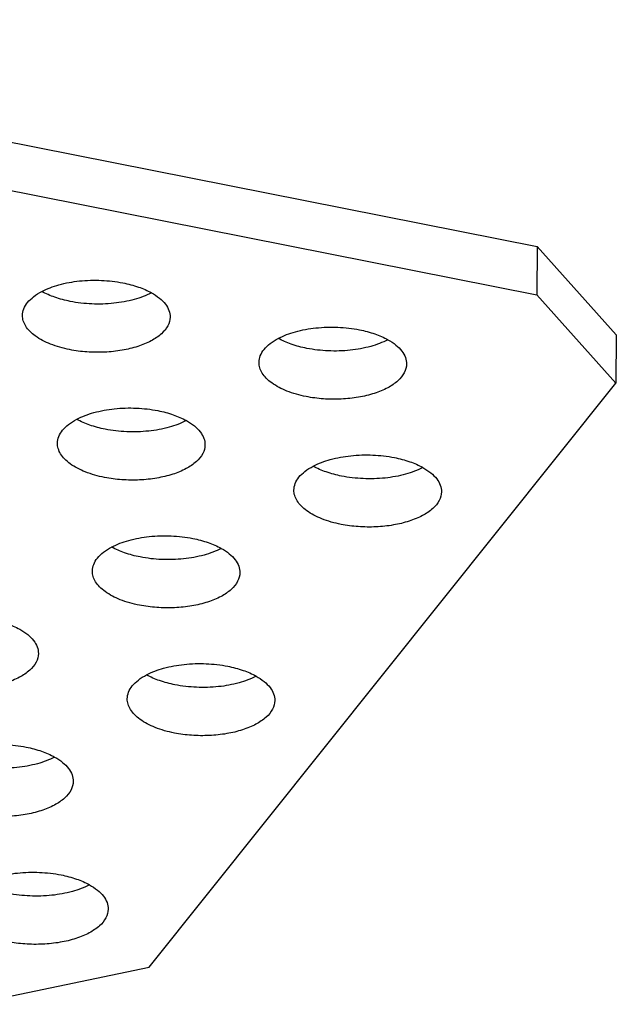
# Model space of a CAD drawing. Extents: x 7590 to 9716, y -5536 to -1879.
# Drawn here: x 9678 to 9691, y -4841 to -4820 of the extents above; entities that cross this region are included whole.
import ezdxf

# ---------------------------------------------------------------- set-up
doc = ezdxf.new("R2010")
doc.units = 0
doc.header["$LTSCALE"] = 0.3
doc.header["$MEASUREMENT"] = 0
doc.layers.add('02___PRT_ALL_AXES', color=7, linetype='Continuous')

msp = doc.modelspace()

# ---------------------------------------------------------------- linework, layer by layer
at = {"linetype": 'Continuous'}
for p, q in [((9664.841, -4819.806), (9689.641, -4824.731)), ((9664.828, -4820.853), (9689.629, -4825.778)), ((9689.641, -4824.731), (9689.629, -4825.778)), ((9689.641, -4824.731), (9691.354, -4826.645)), ((9691.342, -4827.692), (9689.629, -4825.778)), ((9691.354, -4826.645), (9691.342, -4827.692)), ((9681.223, -4840.369), (9691.342, -4827.692)), ((9677.341, -4841.172), (9681.223, -4840.369))]:
    msp.add_line(p, q, dxfattribs=at)
at = {"layer": '02___PRT_ALL_AXES', "linetype": 'Continuous'}
for points, knots in [([(9678.895, -4825.704), (9679.012, -4825.642), (9679.281, -4825.543), (9679.718, -4825.464), (9680.187, -4825.451), (9680.502, -4825.487), (9680.656, -4825.517)], [0, 0, 0, 0, 0.221669, 0.473007, 0.738399, 1, 1, 1, 1]), ([(9680.656, -4825.517), (9680.769, -4825.54), (9680.981, -4825.595), (9681.183, -4825.682), (9681.273, -4825.732)], [0, 0, 0, 0, 0.527734, 1, 1, 1, 1]), ([(9678.478, -4826.223), (9678.478, -4826.174), (9678.5, -4826.072), (9678.586, -4825.933), (9678.722, -4825.806), (9678.833, -4825.737), (9678.895, -4825.704)], [0, 0, 0, 0, 0.208473, 0.437065, 0.699114, 1, 1, 1, 1]), ([(9679.512, -4825.919), (9679.399, -4825.897), (9679.187, -4825.841), (9678.985, -4825.755), (9678.895, -4825.704)], [0, 0, 0, 0, 0.527734, 1, 1, 1, 1]), ([(9681.273, -4825.733), (9681.155, -4825.795), (9680.887, -4825.894), (9680.449, -4825.972), (9679.981, -4825.986), (9679.666, -4825.95), (9679.512, -4825.919)], [0, 0, 0, 0, 0.221669, 0.473007, 0.738399, 1, 1, 1, 1]), ([(9681.273, -4825.732), (9681.334, -4825.766), (9681.444, -4825.838), (9681.576, -4825.968), (9681.659, -4826.11), (9681.678, -4826.212), (9681.677, -4826.261)], [0, 0, 0, 0, 0.300869, 0.562926, 0.791518, 1, 1, 1, 1]), ([(9679.499, -4826.966), (9679.357, -4826.938), (9679.097, -4826.866), (9678.807, -4826.719), (9678.635, -4826.574), (9678.545, -4826.463), (9678.489, -4826.345), (9678.477, -4826.262), (9678.478, -4826.223)], [0, 0, 0, 0, 0.321446, 0.596162, 0.713511, 0.81793, 0.911934, 1, 1, 1, 1]), ([(9681.677, -4826.261), (9681.677, -4826.325), (9681.637, -4826.464), (9681.486, -4826.641), (9681.259, -4826.791), (9680.968, -4826.909), (9680.628, -4826.989), (9680.257, -4827.028), (9679.876, -4827.024), (9679.623, -4826.991), (9679.499, -4826.966)], [0, 0, 0, 0, 0.077414, 0.166983, 0.274761, 0.401049, 0.542565, 0.693939, 0.848694, 1, 1, 1, 1]), ([(9684.023, -4826.722), (9684.14, -4826.66), (9684.409, -4826.561), (9684.846, -4826.483), (9685.314, -4826.469), (9685.63, -4826.505), (9685.784, -4826.535)], [0, 0, 0, 0, 0.221669, 0.473007, 0.738399, 1, 1, 1, 1]), ([(9685.784, -4826.535), (9685.897, -4826.558), (9686.109, -4826.614), (9686.311, -4826.7), (9686.401, -4826.751)], [0, 0, 0, 0, 0.527734, 1, 1, 1, 1]), ([(9683.606, -4827.241), (9683.606, -4827.193), (9683.628, -4827.091), (9683.714, -4826.951), (9683.849, -4826.824), (9683.961, -4826.755), (9684.023, -4826.722)], [0, 0, 0, 0, 0.208473, 0.437065, 0.699114, 1, 1, 1, 1]), ([(9684.64, -4826.938), (9684.527, -4826.915), (9684.315, -4826.86), (9684.113, -4826.773), (9684.023, -4826.723)], [0, 0, 0, 0, 0.527734, 1, 1, 1, 1]), ([(9686.401, -4826.751), (9686.283, -4826.813), (9686.015, -4826.912), (9685.577, -4826.991), (9685.109, -4827.004), (9684.794, -4826.968), (9684.64, -4826.938)], [0, 0, 0, 0, 0.221669, 0.473007, 0.738399, 1, 1, 1, 1]), ([(9686.401, -4826.751), (9686.462, -4826.785), (9686.572, -4826.857), (9686.704, -4826.986), (9686.787, -4827.128), (9686.806, -4827.23), (9686.805, -4827.279)], [0, 0, 0, 0, 0.300869, 0.562926, 0.791518, 1, 1, 1, 1]), ([(9684.627, -4827.984), (9684.485, -4827.956), (9684.225, -4827.884), (9683.935, -4827.737), (9683.763, -4827.593), (9683.673, -4827.481), (9683.617, -4827.363), (9683.605, -4827.281), (9683.606, -4827.241)], [0, 0, 0, 0, 0.321446, 0.596162, 0.713511, 0.81793, 0.911934, 1, 1, 1, 1]), ([(9686.805, -4827.279), (9686.805, -4827.343), (9686.765, -4827.483), (9686.614, -4827.66), (9686.387, -4827.809), (9686.096, -4827.927), (9685.756, -4828.008), (9685.385, -4828.047), (9685.004, -4828.042), (9684.751, -4828.009), (9684.627, -4827.984)], [0, 0, 0, 0, 0.077414, 0.166983, 0.274761, 0.401049, 0.542565, 0.693939, 0.848694, 1, 1, 1, 1]), ([(9679.652, -4828.477), (9679.769, -4828.415), (9680.038, -4828.316), (9680.475, -4828.237), (9680.943, -4828.223), (9681.259, -4828.26), (9681.413, -4828.29)], [0, 0, 0, 0, 0.221669, 0.473007, 0.738399, 1, 1, 1, 1]), ([(9681.413, -4828.29), (9681.526, -4828.313), (9681.738, -4828.368), (9681.94, -4828.455), (9682.03, -4828.505)], [0, 0, 0, 0, 0.527734, 1, 1, 1, 1]), ([(9679.235, -4828.996), (9679.235, -4828.947), (9679.257, -4828.845), (9679.343, -4828.706), (9679.479, -4828.579), (9679.59, -4828.51), (9679.652, -4828.477)], [0, 0, 0, 0, 0.208473, 0.437065, 0.699114, 1, 1, 1, 1]), ([(9680.269, -4828.692), (9680.156, -4828.67), (9679.944, -4828.614), (9679.742, -4828.528), (9679.652, -4828.477)], [0, 0, 0, 0, 0.527734, 1, 1, 1, 1]), ([(9682.03, -4828.506), (9681.912, -4828.568), (9681.644, -4828.667), (9681.206, -4828.745), (9680.738, -4828.759), (9680.423, -4828.723), (9680.269, -4828.692)], [0, 0, 0, 0, 0.221669, 0.473007, 0.738399, 1, 1, 1, 1]), ([(9682.03, -4828.505), (9682.091, -4828.539), (9682.201, -4828.611), (9682.333, -4828.741), (9682.416, -4828.883), (9682.435, -4828.985), (9682.434, -4829.034)], [0, 0, 0, 0, 0.300869, 0.562926, 0.791518, 1, 1, 1, 1]), ([(9680.256, -4829.739), (9680.114, -4829.711), (9679.854, -4829.639), (9679.564, -4829.492), (9679.392, -4829.347), (9679.302, -4829.236), (9679.246, -4829.118), (9679.234, -4829.035), (9679.235, -4828.996)], [0, 0, 0, 0, 0.321446, 0.596162, 0.713511, 0.81793, 0.911934, 1, 1, 1, 1]), ([(9682.434, -4829.034), (9682.434, -4829.098), (9682.394, -4829.237), (9682.243, -4829.414), (9682.016, -4829.564), (9681.725, -4829.682), (9681.385, -4829.762), (9681.014, -4829.801), (9680.633, -4829.797), (9680.38, -4829.764), (9680.256, -4829.739)], [0, 0, 0, 0, 0.077414, 0.166983, 0.274761, 0.401049, 0.542565, 0.693939, 0.848694, 1, 1, 1, 1]), ([(9684.78, -4829.495), (9684.897, -4829.433), (9685.166, -4829.334), (9685.603, -4829.256), (9686.071, -4829.242), (9686.387, -4829.278), (9686.541, -4829.308)], [0, 0, 0, 0, 0.221669, 0.473007, 0.738399, 1, 1, 1, 1]), ([(9686.541, -4829.308), (9686.654, -4829.331), (9686.866, -4829.386), (9687.068, -4829.473), (9687.158, -4829.523)], [0, 0, 0, 0, 0.527734, 1, 1, 1, 1]), ([(9684.363, -4830.014), (9684.363, -4829.966), (9684.385, -4829.864), (9684.471, -4829.724), (9684.606, -4829.597), (9684.718, -4829.528), (9684.78, -4829.495)], [0, 0, 0, 0, 0.208473, 0.437065, 0.699114, 1, 1, 1, 1]), ([(9685.397, -4829.711), (9685.284, -4829.688), (9685.072, -4829.633), (9684.87, -4829.546), (9684.78, -4829.496)], [0, 0, 0, 0, 0.527734, 1, 1, 1, 1]), ([(9687.158, -4829.524), (9687.04, -4829.586), (9686.772, -4829.685), (9686.334, -4829.764), (9685.866, -4829.777), (9685.551, -4829.741), (9685.397, -4829.711)], [0, 0, 0, 0, 0.221669, 0.473007, 0.738399, 1, 1, 1, 1]), ([(9687.158, -4829.523), (9687.219, -4829.558), (9687.329, -4829.63), (9687.461, -4829.759), (9687.544, -4829.901), (9687.563, -4830.003), (9687.562, -4830.052)], [0, 0, 0, 0, 0.300869, 0.562926, 0.791518, 1, 1, 1, 1]), ([(9685.384, -4830.757), (9685.242, -4830.729), (9684.982, -4830.657), (9684.692, -4830.51), (9684.52, -4830.366), (9684.43, -4830.254), (9684.374, -4830.136), (9684.362, -4830.054), (9684.363, -4830.014)], [0, 0, 0, 0, 0.321446, 0.596162, 0.713511, 0.81793, 0.911934, 1, 1, 1, 1]), ([(9687.562, -4830.052), (9687.562, -4830.116), (9687.522, -4830.256), (9687.371, -4830.433), (9687.144, -4830.582), (9686.853, -4830.7), (9686.513, -4830.78), (9686.142, -4830.82), (9685.761, -4830.815), (9685.508, -4830.782), (9685.384, -4830.757)], [0, 0, 0, 0, 0.077414, 0.166983, 0.274761, 0.401049, 0.542565, 0.693939, 0.848694, 1, 1, 1, 1]), ([(9680.409, -4831.25), (9680.526, -4831.188), (9680.795, -4831.089), (9681.232, -4831.01), (9681.7, -4830.996), (9682.016, -4831.033), (9682.17, -4831.063)], [0, 0, 0, 0, 0.221669, 0.473007, 0.738399, 1, 1, 1, 1]), ([(9682.17, -4831.063), (9682.283, -4831.086), (9682.495, -4831.141), (9682.697, -4831.228), (9682.787, -4831.278)], [0, 0, 0, 0, 0.527734, 1, 1, 1, 1]), ([(9679.992, -4831.769), (9679.992, -4831.72), (9680.014, -4831.618), (9680.1, -4831.479), (9680.236, -4831.352), (9680.347, -4831.283), (9680.409, -4831.25)], [0, 0, 0, 0, 0.208473, 0.437065, 0.699114, 1, 1, 1, 1]), ([(9681.026, -4831.465), (9680.913, -4831.443), (9680.701, -4831.387), (9680.499, -4831.301), (9680.409, -4831.25)], [0, 0, 0, 0, 0.527734, 1, 1, 1, 1]), ([(9682.787, -4831.278), (9682.669, -4831.341), (9682.401, -4831.44), (9681.963, -4831.518), (9681.495, -4831.532), (9681.18, -4831.496), (9681.026, -4831.465)], [0, 0, 0, 0, 0.221669, 0.473007, 0.738399, 1, 1, 1, 1]), ([(9682.787, -4831.278), (9682.848, -4831.312), (9682.958, -4831.384), (9683.09, -4831.514), (9683.173, -4831.656), (9683.192, -4831.758), (9683.191, -4831.806)], [0, 0, 0, 0, 0.300869, 0.562926, 0.791518, 1, 1, 1, 1]), ([(9681.013, -4832.512), (9680.871, -4832.484), (9680.611, -4832.412), (9680.321, -4832.265), (9680.149, -4832.12), (9680.059, -4832.009), (9680.003, -4831.891), (9679.991, -4831.808), (9679.992, -4831.769)], [0, 0, 0, 0, 0.321446, 0.596162, 0.713511, 0.81793, 0.911934, 1, 1, 1, 1]), ([(9683.191, -4831.806), (9683.191, -4831.871), (9683.151, -4832.01), (9683, -4832.187), (9682.773, -4832.337), (9682.482, -4832.455), (9682.142, -4832.535), (9681.771, -4832.574), (9681.39, -4832.569), (9681.137, -4832.536), (9681.013, -4832.512)], [0, 0, 0, 0, 0.077414, 0.166983, 0.274761, 0.401049, 0.542565, 0.693939, 0.848694, 1, 1, 1, 1]), ([(9677.799, -4832.818), (9677.912, -4832.84), (9678.124, -4832.896), (9678.326, -4832.982), (9678.416, -4833.033)], [0, 0, 0, 0, 0.527734, 1, 1, 1, 1]), ([(9678.416, -4833.033), (9678.477, -4833.067), (9678.587, -4833.139), (9678.719, -4833.269), (9678.802, -4833.41), (9678.821, -4833.513), (9678.82, -4833.561)], [0, 0, 0, 0, 0.300869, 0.562926, 0.791518, 1, 1, 1, 1]), ([(9678.82, -4833.561), (9678.82, -4833.625), (9678.78, -4833.765), (9678.629, -4833.942), (9678.402, -4834.091), (9678.111, -4834.209), (9677.771, -4834.29), (9677.4, -4834.329), (9677.019, -4834.324), (9676.766, -4834.291), (9676.642, -4834.267)], [0, 0, 0, 0, 0.077414, 0.166983, 0.274761, 0.401049, 0.542565, 0.693939, 0.848694, 1, 1, 1, 1]), ([(9681.166, -4834.023), (9681.283, -4833.961), (9681.552, -4833.862), (9681.989, -4833.783), (9682.457, -4833.769), (9682.773, -4833.806), (9682.927, -4833.836)], [0, 0, 0, 0, 0.221669, 0.473007, 0.738399, 1, 1, 1, 1]), ([(9682.927, -4833.836), (9683.04, -4833.859), (9683.252, -4833.914), (9683.454, -4834.001), (9683.544, -4834.051)], [0, 0, 0, 0, 0.527734, 1, 1, 1, 1]), ([(9680.749, -4834.542), (9680.749, -4834.493), (9680.771, -4834.391), (9680.857, -4834.251), (9680.993, -4834.125), (9681.104, -4834.056), (9681.166, -4834.023)], [0, 0, 0, 0, 0.208473, 0.437065, 0.699114, 1, 1, 1, 1]), ([(9681.783, -4834.238), (9681.67, -4834.216), (9681.458, -4834.16), (9681.256, -4834.074), (9681.166, -4834.023)], [0, 0, 0, 0, 0.527734, 1, 1, 1, 1]), ([(9683.544, -4834.051), (9683.426, -4834.113), (9683.158, -4834.213), (9682.72, -4834.291), (9682.252, -4834.305), (9681.937, -4834.269), (9681.783, -4834.238)], [0, 0, 0, 0, 0.221669, 0.473007, 0.738399, 1, 1, 1, 1]), ([(9683.544, -4834.051), (9683.605, -4834.085), (9683.715, -4834.157), (9683.847, -4834.287), (9683.93, -4834.429), (9683.949, -4834.531), (9683.948, -4834.579)], [0, 0, 0, 0, 0.300869, 0.562926, 0.791518, 1, 1, 1, 1]), ([(9681.77, -4835.285), (9681.628, -4835.257), (9681.368, -4835.184), (9681.078, -4835.038), (9680.906, -4834.893), (9680.816, -4834.782), (9680.76, -4834.664), (9680.748, -4834.581), (9680.749, -4834.542)], [0, 0, 0, 0, 0.321446, 0.596162, 0.713511, 0.81793, 0.911934, 1, 1, 1, 1]), ([(9683.948, -4834.579), (9683.948, -4834.644), (9683.908, -4834.783), (9683.757, -4834.96), (9683.53, -4835.11), (9683.239, -4835.227), (9682.899, -4835.308), (9682.528, -4835.347), (9682.147, -4835.342), (9681.894, -4835.309), (9681.77, -4835.285)], [0, 0, 0, 0, 0.077414, 0.166983, 0.274761, 0.401049, 0.542565, 0.693939, 0.848694, 1, 1, 1, 1]), ([(9676.795, -4835.778), (9676.912, -4835.716), (9677.181, -4835.616), (9677.618, -4835.538), (9678.087, -4835.524), (9678.402, -4835.56), (9678.556, -4835.591)], [0, 0, 0, 0, 0.221669, 0.473007, 0.738399, 1, 1, 1, 1]), ([(9678.556, -4835.591), (9678.669, -4835.613), (9678.881, -4835.669), (9679.083, -4835.755), (9679.173, -4835.806)], [0, 0, 0, 0, 0.527734, 1, 1, 1, 1]), ([(9679.173, -4835.806), (9679.055, -4835.868), (9678.787, -4835.967), (9678.349, -4836.046), (9677.881, -4836.06), (9677.566, -4836.023), (9677.412, -4835.993)], [0, 0, 0, 0, 0.221669, 0.473007, 0.738399, 1, 1, 1, 1]), ([(9679.173, -4835.806), (9679.234, -4835.84), (9679.344, -4835.912), (9679.476, -4836.042), (9679.559, -4836.183), (9679.578, -4836.286), (9679.577, -4836.334)], [0, 0, 0, 0, 0.300869, 0.562926, 0.791518, 1, 1, 1, 1]), ([(9679.577, -4836.334), (9679.577, -4836.398), (9679.537, -4836.538), (9679.386, -4836.715), (9679.159, -4836.864), (9678.868, -4836.982), (9678.528, -4837.063), (9678.157, -4837.102), (9677.776, -4837.097), (9677.523, -4837.064), (9677.399, -4837.04)], [0, 0, 0, 0, 0.077414, 0.166983, 0.274761, 0.401049, 0.542565, 0.693939, 0.848694, 1, 1, 1, 1]), ([(9677.552, -4838.551), (9677.669, -4838.488), (9677.938, -4838.389), (9678.375, -4838.311), (9678.844, -4838.297), (9679.159, -4838.333), (9679.313, -4838.364)], [0, 0, 0, 0, 0.221669, 0.473007, 0.738399, 1, 1, 1, 1]), ([(9679.313, -4838.364), (9679.426, -4838.386), (9679.638, -4838.442), (9679.84, -4838.528), (9679.93, -4838.579)], [0, 0, 0, 0, 0.527734, 1, 1, 1, 1]), ([(9679.93, -4838.579), (9679.812, -4838.641), (9679.544, -4838.74), (9679.106, -4838.819), (9678.638, -4838.833), (9678.323, -4838.796), (9678.169, -4838.766)], [0, 0, 0, 0, 0.221669, 0.473007, 0.738399, 1, 1, 1, 1]), ([(9679.93, -4838.579), (9679.991, -4838.613), (9680.101, -4838.685), (9680.233, -4838.814), (9680.316, -4838.956), (9680.335, -4839.059), (9680.334, -4839.107)], [0, 0, 0, 0, 0.300869, 0.562926, 0.791518, 1, 1, 1, 1]), ([(9680.334, -4839.107), (9680.334, -4839.171), (9680.294, -4839.311), (9680.143, -4839.488), (9679.916, -4839.637), (9679.625, -4839.755), (9679.285, -4839.836), (9678.914, -4839.875), (9678.533, -4839.87), (9678.28, -4839.837), (9678.156, -4839.813)], [0, 0, 0, 0, 0.077414, 0.166983, 0.274761, 0.401049, 0.542565, 0.693939, 0.848694, 1, 1, 1, 1])]:
    msp.add_open_spline(points, degree=3, knots=knots, dxfattribs=at)

doc.saveas('drawing.dxf')
